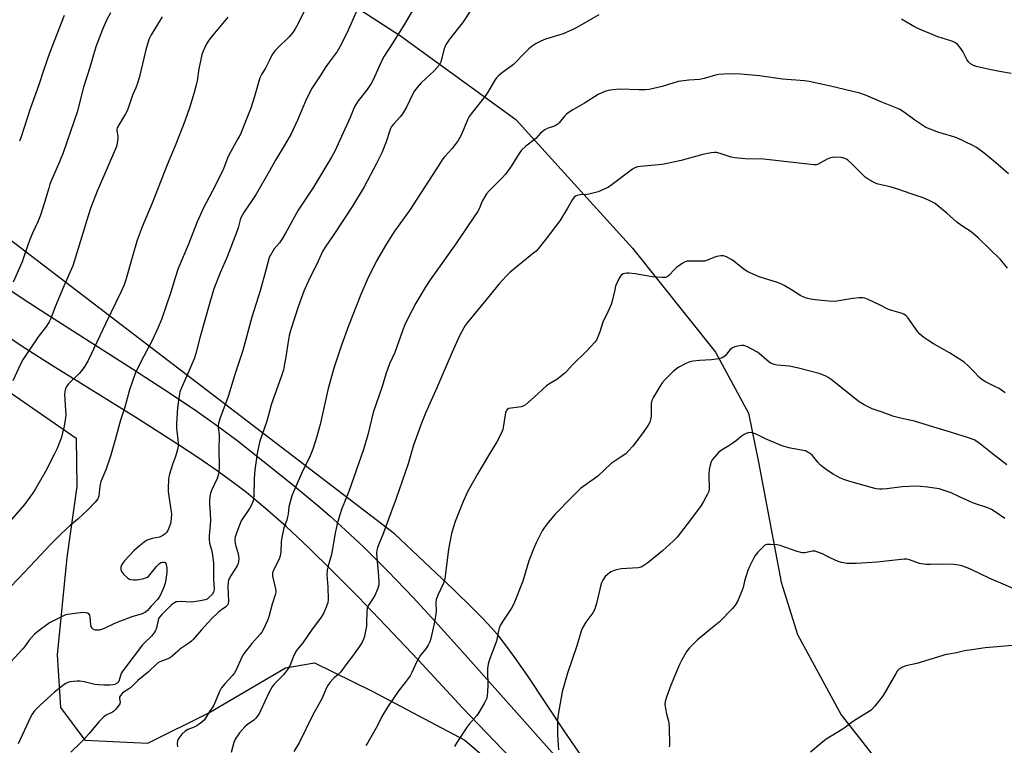
# Model space of a CAD drawing. Units: inches. Extents: x 1213771 to 1219771, y 565455 to 569455.
# Drawn here: x 1214898 to 1215300, y 567402 to 567698 of the extents above; entities that cross this region are included whole.
import ezdxf

# ---------------------------------------------------------------- set-up
doc = ezdxf.new("R2010")
doc.units = ezdxf.units.IN
doc.header["$MEASUREMENT"] = 0
for name, color, linetype in [('HYDRO-Single Line Stream', 4, 'Continuous'), ('NTRL-Farm Land', 3, 'Continuous'), ('TRANS-Road', 130, 'Continuous'), ('Undefined', 1, 'Continuous')]:
    doc.layers.add(name, color=color, linetype=linetype)

msp = doc.modelspace()

# ---------------------------------------------------------------- linework, layer by layer
at = {"layer": 'HYDRO-Single Line Stream'}
msp.add_lwpolyline([(1214914.53, 567811.17), (1214944.08, 567783.29), (1214955.19, 567779.71), (1214961.21, 567776.65), (1214964.69, 567774.08), (1215004.65, 567733.87), (1215030.53, 567706.17), (1215053.65, 567691.06), (1215100.65, 567657.01), (1215148.15, 567604.5), (1215182.05, 567562.11), (1215195.39, 567537.21), (1215199.54, 567517.3), (1215208.74, 567468.4), (1215215.43, 567447.04), (1215233.17, 567414.31), (1215258.23, 567382.33), (1215276.92, 567371.22), (1215279.91, 567366.11), (1215283.04, 567359.72), (1215288.6, 567331.85)], dxfattribs=at)
at = {"layer": 'NTRL-Farm Land'}
for points in [[(1215127.3, 567397.65), (1215120.31, 567407.77), (1215105.31, 567430.29), (1215100.22, 567437.63), (1215096.39, 567442.87), (1215093.77, 567446.16), (1215090.66, 567449.75), (1215086.99, 567453.7), (1215083, 567457.78), (1215075.3, 567465.27), (1215051.18, 567488.12), (1214873.12, 567624.04)], [(1214852.79, 567574.46), (1214921.46, 567527.07), (1214921.68, 567507.39), (1214917.54, 567478.43), (1214913.68, 567438.73), (1214914.96, 567417.25), (1214924.89, 567403.94), (1214950.64, 567402.69), (1214975.42, 567415.04), (1215006.69, 567433.43), (1215018.51, 567435.49), (1215042.05, 567423.87), (1215079.84, 567403.92), (1215091.63, 567393.76)]]:
    msp.add_lwpolyline(points, dxfattribs=at)
at = {"layer": 'TRANS-Road'}
for points in [[(1214892.69, 567588.63), (1214899.78, 567583.87), (1214908.98, 567577.87), (1214944.29, 567555.36), (1214957.53, 567546.8), (1214969.59, 567538.77), (1214978.63, 567532.42), (1214986.89, 567526.19), (1214997.48, 567517.87), (1215009.54, 567508.12), (1215020.65, 567498.89), (1215024.9, 567495.24), (1215029.38, 567491.25), (1215038.59, 567482.62), (1215048.37, 567472.89), (1215058.85, 567461.95), (1215067.78, 567452.31), (1215077.82, 567441.22), (1215116.39, 567397.79)], [(1215124.43, 567369.75), (1215078.93, 567417.11), (1215060.73, 567436.69), (1215047.78, 567450.45), (1215036.29, 567462.41), (1215025.94, 567472.89), (1215016.16, 567482.46), (1215006.96, 567491.07), (1214998.63, 567498.44), (1214990.88, 567504.85), (1214985.39, 567509.05), (1214978.88, 567513.72), (1214971.4, 567518.85), (1214962.73, 567524.58), (1214946.81, 567534.75), (1214911.37, 567556.78), (1214899.38, 567564.43), (1214890.34, 567570.49)]]:
    msp.add_lwpolyline(points, dxfattribs=at)
at = {"layer": 'Undefined'}
for points, elevation in [([(1214935.33, 567700.49), (1214933.78, 567697.47), (1214932.1, 567693.64), (1214929.47, 567686.63), (1214926.96, 567678.15), (1214924.32, 567670.11), (1214922.53, 567662.68), (1214921.88, 567660.34), (1214916.05, 567643.38), (1214914.65, 567639.69), (1214912.23, 567634.37), (1214910.72, 567630.63), (1214910.19, 567629), (1214908.55, 567623.18), (1214906.85, 567617.93), (1214905.82, 567615.29), (1214903.62, 567610.69), (1214902.47, 567608.09), (1214900.66, 567602.66), (1214899.34, 567599), (1214895.77, 567590.73)], 564), ([(1214983.23, 567698.69), (1214977.09, 567691.34), (1214975.49, 567689.32), (1214974.58, 567687.82), (1214973.12, 567684.9), (1214972.62, 567683.52), (1214972.17, 567681.48), (1214971.41, 567677.68), (1214970.68, 567672.79), (1214970.32, 567671.07), (1214969.52, 567667.95), (1214967.67, 567662.12), (1214965.64, 567656.35), (1214961.77, 567646.29), (1214958.49, 567638.53), (1214952.4, 567622.86), (1214948.29, 567613.21), (1214947.04, 567609.95), (1214946.29, 567607.74), (1214944.21, 567600.66), (1214941.68, 567591.6), (1214940.97, 567589.55), (1214939.77, 567586.91), (1214933.38, 567573.68), (1214926.29, 567558.73), (1214924.87, 567556.47), (1214923.53, 567554.52), (1214922.58, 567553.47), (1214918.21, 567549.2), (1214917.53, 567548.27), (1214917.1, 567547.27), (1214916.71, 567545.95), (1214916.58, 567544.84), (1214917.07, 567538.5), (1214917.14, 567536.49), (1214916.83, 567533.62), (1214916.41, 567531.32), (1214915.23, 567527), (1214913.51, 567522.56), (1214912.62, 567520.67), (1214908.96, 567513.51), (1214904.87, 567506.38), (1214903.58, 567504.52), (1214900.28, 567500.02), (1214895.01, 567493.87)], 560), ([(1214956.45, 567698.84), (1214951.92, 567691.51), (1214951.05, 567689.53), (1214949.8, 567685.45), (1214947.07, 567674.03), (1214946.45, 567671.82), (1214945.69, 567669.93), (1214944.31, 567666.93), (1214942.63, 567661.63), (1214942.23, 567660.57), (1214941.52, 567659.28), (1214938.99, 567655.27), (1214938.15, 567653.54), (1214938.02, 567653.03), (1214937.98, 567652.4), (1214938.33, 567650.14), (1214938.36, 567649.29), (1214938.11, 567647.33), (1214937.78, 567645.94), (1214934.08, 567637.09), (1214929.89, 567627.75), (1214927.39, 567621.16), (1214926.25, 567617.77), (1214921.71, 567602.56), (1214920.02, 567597.34), (1214916.37, 567589.05), (1214912.81, 567580.55), (1214911.01, 567575.89), (1214910.39, 567574.55), (1214909.33, 567572.75), (1214905.97, 567568.32), (1214899.75, 567559.21), (1214898.67, 567557.21), (1214895.54, 567550.41)], 562), ([(1214916.53, 567699.45), (1214910.56, 567684.01), (1214908.18, 567677.34), (1214906.18, 567671.13), (1214902.67, 567661.37), (1214898.99, 567649.95), (1214898.27, 567648.09)], 566), ([(1215134.45, 567699.61), (1215125.45, 567694.44), (1215123.88, 567693.61), (1215119.88, 567691.96), (1215112.73, 567689.69), (1215110.81, 567688.86), (1215108.94, 567687.93), (1215107.26, 567686.85), (1215105.94, 567685.78), (1215104.11, 567684.01), (1215099.69, 567679.45), (1215094.69, 567675.78), (1215093.57, 567674.85), (1215092.78, 567674.01), (1215092.1, 567673.04), (1215089.18, 567668.14), (1215088.13, 567666.53), (1215082.45, 567659.34), (1215081.63, 567658.19), (1215080.9, 567656.81), (1215079.39, 567653.12), (1215078.17, 567650.39), (1215077.63, 567649.32), (1215077.03, 567648.36), (1215074.72, 567645.14), (1215071.64, 567641.93), (1215070.79, 567640.88), (1215068.02, 567636.45), (1215057.32, 567619.9), (1215051.18, 567611.43), (1215047.92, 567606.3), (1215043.63, 567599.05), (1215039.94, 567591.66), (1215037.37, 567585.62), (1215032.43, 567572.91), (1215029.56, 567564.91), (1215026.45, 567555.58), (1215024.17, 567547.26), (1215020.8, 567532.6), (1215019.49, 567527.79), (1215017.82, 567522.59), (1215016.79, 567519.91), (1215013.43, 567512.91), (1215009.93, 567505.18), (1215009.28, 567503.56), (1215008.13, 567499.11), (1215007.78, 567496.05), (1215007.58, 567494.98), (1215007.22, 567493.67), (1215006.04, 567490.47), (1215005.17, 567486.53), (1215004.95, 567484.81), (1215004.88, 567480.65), (1215004.61, 567479.06), (1215004.1, 567477.7), (1215001.84, 567473.22), (1215001.44, 567472.18), (1215001.37, 567471.64), (1215001.43, 567470.82), (1215002.7, 567465.62), (1215002.81, 567464.81), (1215002.8, 567464.28), (1215002.56, 567463.22), (1215001.34, 567459.4), (1215000, 567454.75)], 550), ([(1215302.45, 567675.69), (1215297.74, 567676.51), (1215293.68, 567677.32), (1215288.21, 567678.56), (1215287.14, 567678.94), (1215285.91, 567679.73), (1215285.05, 567680.51), (1215284.42, 567681.49), (1215282.82, 567684.68), (1215282.04, 567685.95), (1215280.93, 567687.35), (1215279.76, 567688.23), (1215278.72, 567688.79), (1215277.91, 567689.11), (1215272.65, 567690.73), (1215264.48, 567694.13), (1215262.89, 567694.91), (1215257.83, 567697.9)], 550), ([(1215000, 567680.88), (1214998.68, 567678.2), (1214996.9, 567675.28), (1214996.25, 567673.95), (1214994.1, 567666.35), (1214992.56, 567661.54), (1214991.02, 567657.51), (1214988.32, 567651.03), (1214987.47, 567649.32), (1214983.67, 567642.46), (1214983.12, 567641.25), (1214981.62, 567637.31), (1214980.93, 567635.71), (1214976.81, 567627.6), (1214973.27, 567620.92), (1214970.68, 567615.26), (1214967.19, 567606.13), (1214962.99, 567596.25), (1214961.58, 567592.08), (1214960.05, 567586.99), (1214957.79, 567580.24), (1214956.11, 567575.46), (1214954.67, 567571.89), (1214952.17, 567566.67), (1214947.88, 567558.49), (1214945.43, 567553.42), (1214943.15, 567546.75), (1214941.21, 567539.64), (1214939.52, 567534.38), (1214937.34, 567526.33), (1214935.34, 567519.74), (1214933.43, 567514.19), (1214931.5, 567509.45), (1214931.03, 567507.43), (1214930.57, 567503.39), (1214930.22, 567502.34), (1214929.18, 567500.99), (1214926.21, 567497.81), (1214922.11, 567494.08), (1214919.08, 567491.56), (1214917.59, 567490.21), (1214915.07, 567487.84), (1214910.84, 567483.59), (1214906.79, 567479.38), (1214900.34, 567472.42), (1214891.79, 567463.49)], 558), ([(1215301.37, 567634.87), (1215296.13, 567639.43), (1215291.44, 567643.31), (1215288.39, 567645.53), (1215286.9, 567646.44), (1215280.31, 567649.47), (1215277.79, 567650.32), (1215273.06, 567651.74), (1215267.75, 567653.78), (1215266.46, 567654.51), (1215263.23, 567656.66), (1215259.05, 567659.77), (1215257.11, 567661.03), (1215255.84, 567661.63), (1215249.82, 567664.06), (1215243.18, 567666.93), (1215240.83, 567667.67), (1215228.86, 567670.62), (1215220.21, 567672.45), (1215218.26, 567672.69), (1215209.27, 567673.46), (1215199.88, 567674.78), (1215192.34, 567675.5), (1215189.84, 567675.63), (1215185.41, 567675.48), (1215183.36, 567675.34), (1215181.94, 567675.12), (1215177.42, 567673.74), (1215175.48, 567673.28), (1215171.11, 567672.96), (1215166.79, 567672.41), (1215160.3, 567670.45), (1215154.96, 567669.19), (1215153.35, 567669.07), (1215150.77, 567669.07), (1215143, 567669.34), (1215140.15, 567669.12), (1215138.18, 567668.84), (1215136.83, 567668.39), (1215134.23, 567667.15), (1215128.65, 567663.64), (1215123.82, 567660.87), (1215121.9, 567659.64), (1215121.23, 567659.13), (1215120.61, 567658.52), (1215118.28, 567655.62), (1215117.67, 567655.04), (1215116.42, 567654.31), (1215113.37, 567653.29), (1215112.39, 567652.77), (1215110.72, 567651.35), (1215108.74, 567649.26), (1215104.73, 567646.08), (1215102.97, 567644.49), (1215102.23, 567643.57), (1215101.4, 567642.34), (1215098.86, 567638.07), (1215096.42, 567634.72), (1215095.01, 567633.2), (1215089.73, 567627.95), (1215088.63, 567626.61), (1215086.85, 567623.7), (1215085.65, 567620.56), (1215085.01, 567619.33), (1215081.12, 567613.82), (1215076.15, 567606.31), (1215065.67, 567591.67), (1215063.61, 567588.53), (1215059.83, 567582.07), (1215056.61, 567575.89), (1215055.39, 567573.23), (1215054.41, 567570.77), (1215051.32, 567561.96), (1215049.15, 567557.3), (1215048.3, 567555.08), (1215047.64, 567553.13), (1215046.15, 567548.1), (1215042.5, 567537.52), (1215040.34, 567528.46), (1215038.49, 567522.46), (1215032.52, 567505.3), (1215029.58, 567497.99), (1215028.87, 567495.77), (1215027.84, 567492.14), (1215026.98, 567488.37), (1215025.41, 567479.63), (1215024.07, 567474.96), (1215023.7, 567473.23), (1215023.6, 567471.31), (1215024.03, 567466.49), (1215024.14, 567461.28), (1215023.92, 567459.94), (1215023.05, 567457.47), (1215022.27, 567455.6), (1215021.03, 567453.64), (1215017.59, 567449.13), (1215013.74, 567443.58), (1215011.61, 567441.02), (1215010.91, 567440.08), (1215009.81, 567437.79), (1215008.43, 567434.2), (1215007.54, 567432.7), (1215005.94, 567430.57), (1215002.93, 567427.63), (1215001.97, 567426.59), (1215001.29, 567425.62), (1215000, 567423.49)], 548), ([(1215300.99, 567596.39), (1215298.22, 567599.93), (1215289.13, 567608.58), (1215286.2, 567611.21), (1215282.46, 567613.63), (1215280.34, 567615.17), (1215276.23, 567618.85), (1215272.64, 567621.83), (1215271.47, 567622.69), (1215268.86, 567624.06), (1215266.69, 567625), (1215261.68, 567626.61), (1215256.37, 567628.53), (1215253.22, 567629.48), (1215248.31, 567630.68), (1215247.47, 567630.95), (1215246.43, 567631.42), (1215244.17, 567632.63), (1215242.99, 567633.43), (1215237.36, 567639.1), (1215235.89, 567640.46), (1215235.43, 567640.77), (1215234.72, 567641.1), (1215233.16, 567641.48), (1215230.54, 567641.59), (1215229.67, 567641.53), (1215228.82, 567641.36), (1215227.46, 567640.78), (1215223.79, 567638.76), (1215222.96, 567638.5), (1215222.12, 567638.46), (1215201.54, 567640.81), (1215194.12, 567641.01), (1215189.82, 567641.29), (1215188.4, 567641.61), (1215183.86, 567643.17), (1215182.42, 567643.5), (1215181.57, 567643.57), (1215180.17, 567643.39), (1215176.83, 567642.71), (1215168.02, 567640.26), (1215161.07, 567638.76), (1215158.73, 567638.45), (1215151.35, 567637.81), (1215150.18, 567637.65), (1215149.16, 567637.31), (1215148.19, 567636.75), (1215139.36, 567630.04), (1215138.37, 567629.42), (1215136.33, 567628.39), (1215134.22, 567627.52), (1215130.85, 567626.67), (1215129.71, 567626.47), (1215126.76, 567626.23), (1215125.62, 567626.05), (1215124.94, 567625.76), (1215124.41, 567625.34), (1215123.73, 567624.41), (1215121.64, 567620.77), (1215118.5, 567615.68), (1215112.82, 567608.16), (1215109.64, 567604.24), (1215108.85, 567603.36), (1215107.98, 567602.58), (1215098.34, 567594.8), (1215096.62, 567593.17), (1215093.67, 567589.9), (1215090.29, 567585.67), (1215080.78, 567574.15), (1215079.94, 567573.03), (1215079.36, 567572.1), (1215077.66, 567568.83), (1215074.59, 567562.07), (1215068.43, 567547.57), (1215063.79, 567537.25), (1215062.1, 567533.14), (1215058.9, 567524.24), (1215056.75, 567516.64), (1215051.82, 567502.41), (1215049.59, 567496.6), (1215046.32, 567487.42), (1215045.78, 567486.1), (1215044.7, 567483.89), (1215044.18, 567482.52), (1215043.91, 567481.4), (1215043.87, 567480.25), (1215044.12, 567476.72), (1215044.55, 567472.57), (1215044.78, 567468.69), (1215044.73, 567467.22), (1215044.22, 567465.56), (1215043.09, 567462.87), (1215042.51, 567461.87), (1215040.59, 567459.01), (1215040.07, 567457.83), (1215039.86, 567456.26), (1215039.78, 567451.92), (1215039.68, 567450.48), (1215039.1, 567447), (1215038.89, 567446.15), (1215038.52, 567445.12), (1215037.81, 567443.63), (1215036.71, 567441.94), (1215034.05, 567438.16), (1215031.31, 567434.61), (1215029.25, 567431.76), (1215028.22, 567430.65), (1215026.6, 567429.41), (1215025.96, 567428.81), (1215024.81, 567427.47), (1215023.96, 567426.27), (1215023.45, 567425.25), (1215021.52, 567420.76), (1215017.87, 567414.26), (1215012.29, 567402.86), (1215010.14, 567399.35)], 546), ([(1215000, 567635.83), (1214994.72, 567626.56), (1214989.72, 567619.09), (1214988.65, 567617.18), (1214988.27, 567616.07), (1214987.46, 567612.88), (1214986.76, 567610.93), (1214982.94, 567600.95), (1214980.06, 567594.42), (1214977.56, 567587.93), (1214975.83, 567582.31), (1214971.82, 567567.98), (1214970.13, 567561.62), (1214969.44, 567559.39), (1214966.39, 567552.23), (1214964.27, 567547.63), (1214963.69, 567545.97), (1214963.32, 567544.26), (1214962.69, 567539.38), (1214962.26, 567533.08), (1214962.33, 567531.12), (1214962.9, 567526.48), (1214962.98, 567524.99), (1214962.95, 567523.81), (1214962.66, 567522.4), (1214961.84, 567519.59), (1214960.69, 567516.36), (1214959.43, 567512.44), (1214959.14, 567511.31), (1214959.01, 567510.17), (1214958.84, 567506.74), (1214958.84, 567505.31), (1214960.02, 567497.91), (1214960.19, 567496.17), (1214960.14, 567494.45), (1214959.98, 567493.03), (1214959.78, 567492.17), (1214959.29, 567490.75), (1214958.72, 567489.38), (1214958.27, 567488.64), (1214957.65, 567488.04), (1214956.68, 567487.38), (1214955.36, 567486.73), (1214952.43, 567486.2), (1214950.29, 567485.43), (1214949.07, 567484.69), (1214947.03, 567483.06), (1214944.86, 567481.14), (1214941.11, 567477.08), (1214940.25, 567475.94), (1214939.89, 567475.23), (1214939.63, 567474.48), (1214939.58, 567473.48), (1214939.83, 567472.76), (1214940.74, 567471.63), (1214942.47, 567469.99), (1214943.19, 567469.54), (1214943.7, 567469.39), (1214944.78, 567469.29), (1214946.18, 567469.34), (1214948.96, 567469.84), (1214949.72, 567470.1), (1214950.43, 567470.44), (1214950.87, 567470.73), (1214951.47, 567471.32), (1214954.19, 567474.76), (1214955.39, 567476.03), (1214955.84, 567476.33), (1214956.57, 567476.55), (1214957.28, 567476.55), (1214957.68, 567476.39), (1214957.95, 567476.03), (1214958.13, 567475.55), (1214958.36, 567474.14), (1214958.33, 567472.63), (1214958.05, 567470.24), (1214957.62, 567467.96), (1214957.19, 567466.29), (1214955.83, 567463.21), (1214955.29, 567462.25), (1214954.53, 567461.27), (1214951.93, 567458.57), (1214950.44, 567456.77), (1214949.59, 567456.06), (1214948.26, 567455.51), (1214944.02, 567454.26), (1214938.99, 567452.38), (1214936.43, 567451.28), (1214933.41, 567449.73), (1214932.09, 567449.2), (1214930.71, 567448.85), (1214929.62, 567448.72), (1214929.11, 567448.78), (1214928.46, 567449.1), (1214927.92, 567449.61), (1214927.57, 567450.25), (1214927.42, 567451.01), (1214927.15, 567454.15), (1214926.94, 567454.94), (1214926.69, 567455.35), (1214926.06, 567455.68), (1214925.27, 567455.83), (1214924.14, 567455.93), (1214923.05, 567455.89), (1214917.91, 567455.18), (1214917.05, 567454.97), (1214915.99, 567454.54), (1214912.11, 567452.59), (1214910.59, 567451.73), (1214905.73, 567448.24), (1214904.36, 567447.11), (1214902.22, 567444.67), (1214900.35, 567442.02), (1214899.67, 567441.17), (1214893.13, 567434.15)], 556), ([(1215000, 567600.66), (1214998.72, 567595.59), (1214996.37, 567587.09), (1214992.97, 567576.45), (1214989.39, 567562.82), (1214986.24, 567553.49), (1214983.33, 567544.06), (1214979.93, 567534.95), (1214979.39, 567532.99), (1214979.29, 567532.16), (1214979.29, 567531.32), (1214979.62, 567528.49), (1214979.67, 567527.34), (1214979.59, 567522.98), (1214979.68, 567515.25), (1214979.55, 567513.01), (1214979.34, 567511.92), (1214978.86, 567510.59), (1214976.62, 567505.79), (1214976.18, 567504.7), (1214975.9, 567503.29), (1214975.76, 567501.27), (1214975.77, 567500.1), (1214976.04, 567496.57), (1214976.11, 567493.31), (1214975.6, 567487.37), (1214975.58, 567485.93), (1214975.79, 567484.3), (1214976.52, 567481.52), (1214976.94, 567479.53), (1214977.33, 567476.16), (1214977.42, 567473.87), (1214977.31, 567469.24), (1214977.62, 567465.68), (1214977.57, 567464.83), (1214977.43, 567464.29), (1214976.84, 567463.39), (1214975.65, 567462.17), (1214974.78, 567461.47), (1214974.03, 567461.13), (1214972.06, 567460.73), (1214968.35, 567460.21), (1214963.77, 567460.44), (1214962.65, 567460.4), (1214962.14, 567460.28), (1214961.45, 567459.98), (1214960.79, 567459.53), (1214960.12, 567458.95), (1214956.29, 567455.19), (1214955.36, 567454.14), (1214955, 567453.52), (1214954.77, 567452.85), (1214953.96, 567449.22), (1214953.77, 567448.68), (1214953.35, 567447.92), (1214952.08, 567446.31), (1214949.38, 567443.8), (1214948.43, 567442.79), (1214940.79, 567432.73), (1214940.14, 567431.8), (1214939.74, 567431.07), (1214938.85, 567428.01), (1214938.46, 567427.46), (1214938.06, 567427.14), (1214937.09, 567426.67), (1214936.28, 567426.47), (1214935.11, 567426.4), (1214932.73, 567426.42), (1214930.68, 567426.48), (1214929.03, 567426.65), (1214924.61, 567427.71), (1214922.92, 567427.94), (1214921.76, 567427.96), (1214920.3, 567427.85), (1214918.84, 567427.66), (1214918, 567427.44), (1214917.19, 567427.09), (1214916.48, 567426.63), (1214912.42, 567423.39), (1214906.84, 567418.34), (1214904.43, 567415.95), (1214903.42, 567414.6), (1214902.73, 567413.33), (1214897.69, 567402.43)], 554), ([(1215300.06, 567545.59), (1215297.64, 567547.25), (1215295.91, 567548.19), (1215291.79, 567550.22), (1215290.4, 567551.05), (1215289.55, 567551.81), (1215287.31, 567554.2), (1215284.96, 567556.5), (1215283.44, 567557.93), (1215282.51, 567558.65), (1215277.32, 567561.89), (1215270.82, 567565.46), (1215268.48, 567566.95), (1215266.84, 567568.17), (1215265.26, 567569.47), (1215264.42, 567570.39), (1215260.29, 567576.4), (1215259.69, 567576.99), (1215258.74, 567577.57), (1215257.63, 567577.98), (1215253.92, 567579.06), (1215252.52, 567579.54), (1215249.17, 567581.22), (1215244.16, 567583.53), (1215242.84, 567584.08), (1215242.02, 567584.31), (1215240.58, 567584.33), (1215237.93, 567584.06), (1215231.49, 567582.91), (1215230.03, 567582.76), (1215228, 567582.88), (1215222.58, 567583.41), (1215220.67, 567583.69), (1215219.1, 567584.08), (1215218.05, 567584.51), (1215216.78, 567585.14), (1215212.98, 567587.57), (1215209.91, 567589.33), (1215208.6, 567590), (1215207.21, 567590.51), (1215199.83, 567592.85), (1215195.18, 567594.92), (1215193.7, 567595.83), (1215190.14, 567598.72), (1215188.95, 567599.58), (1215186.48, 567600.94), (1215185.19, 567601.41), (1215184.11, 567601.45), (1215182.47, 567601.18), (1215181.36, 567600.77), (1215178.66, 567599.59), (1215177.55, 567599.25), (1215176.15, 567599.16), (1215171.86, 567599.29), (1215170.42, 567599.18), (1215169.6, 567598.98), (1215168.38, 567598.3), (1215166.08, 567596.59), (1215165.22, 567595.83), (1215162.93, 567593.43), (1215162.28, 567592.9), (1215161.55, 567592.58), (1215160.12, 567592.5), (1215156.23, 567592.78), (1215149.23, 567594.02), (1215146.66, 567594.27), (1215145.81, 567594.3), (1215145.01, 567594.22), (1215144.29, 567594.01), (1215143.67, 567593.65), (1215143.15, 567593.01), (1215142.73, 567592.25), (1215141.28, 567588.98), (1215140.9, 567587.56), (1215139.91, 567582.97), (1215139.47, 567581.58), (1215138.17, 567578.62), (1215136.05, 567574.41), (1215134.81, 567570.47), (1215134.03, 567568.35), (1215133.47, 567567.07), (1215132.82, 567566.14), (1215129.45, 567562.53), (1215123.58, 567556.85), (1215121.41, 567554.39), (1215120.57, 567553.55), (1215117.33, 567550.99), (1215114.04, 567549.09), (1215113.07, 567548.43), (1215108.04, 567543.75), (1215104.5, 567540.69), (1215103.54, 567540.08), (1215102.72, 567539.82), (1215097.77, 567539.11), (1215097.07, 567538.75), (1215096.66, 567538.17), (1215096.39, 567537.45), (1215096.21, 567536.61), (1215095.49, 567531.44), (1215095.26, 567530.61), (1215094.7, 567529.24), (1215092.88, 567525.5), (1215089.44, 567519.95), (1215085.07, 567512.6), (1215081.02, 567505.42), (1215079.11, 567501.25), (1215075.9, 567493.1), (1215075.13, 567490.92), (1215074.34, 567488.16), (1215073.16, 567481.78), (1215071.73, 567469.76), (1215071.14, 567467.93), (1215068.98, 567463.38), (1215068.17, 567461.28), (1215068.01, 567459.88), (1215068.14, 567456.54), (1215068.03, 567455.13), (1215067.22, 567450.89), (1215065.97, 567445.34), (1215065.55, 567444), (1215064.9, 567442.7), (1215063.98, 567441.22), (1215061.79, 567438.61), (1215061.16, 567437.69), (1215060, 567435.47), (1215058.21, 567431.48), (1215057.5, 567430.22), (1215055.44, 567427.41), (1215052.89, 567424.17), (1215048.24, 567417.4), (1215046.04, 567413.65), (1215044.13, 567409.67), (1215040.26, 567402.97), (1215039.4, 567401.81)], 544), ([(1215300.73, 567516.17), (1215294.73, 567520.8), (1215289.97, 567524.67), (1215288.57, 567525.69), (1215287.38, 567526.35), (1215285.52, 567527.07), (1215277.72, 567529.57), (1215270.99, 567531.5), (1215263.13, 567533.95), (1215261.72, 567534.32), (1215257.44, 567535.19), (1215254.64, 567535.91), (1215249.86, 567537.72), (1215245.8, 567539.02), (1215242.63, 567540.6), (1215240.55, 567541.91), (1215229.13, 567550.95), (1215227.93, 567551.8), (1215226.93, 567552.34), (1215225.37, 567553.04), (1215224.25, 567553.41), (1215215.28, 567555.77), (1215211.98, 567556.36), (1215207.19, 567556.77), (1215205.55, 567557.17), (1215204.6, 567557.61), (1215203.89, 567558.08), (1215199.82, 567561.58), (1215198.89, 567562.28), (1215195.04, 567564.24), (1215193.47, 567564.85), (1215192.66, 567564.89), (1215191.83, 567564.77), (1215189.9, 567564.27), (1215188.86, 567563.87), (1215188, 567563.16), (1215185.98, 567560.67), (1215185.43, 567560.18), (1215184.77, 567559.8), (1215183.35, 567559.43), (1215180.4, 567558.95), (1215175.47, 567558.72), (1215172.93, 567558.43), (1215171.54, 567558.17), (1215170.18, 567557.65), (1215167.03, 567556.01), (1215166.03, 567555.39), (1215164.93, 567554.42), (1215161.38, 567550.87), (1215160.22, 567549.56), (1215159.24, 567548.12), (1215156.7, 567543.75), (1215156.09, 567542.45), (1215155.78, 567541.21), (1215155.7, 567540.06), (1215155.73, 567535.98), (1215155.54, 567534.64), (1215155.24, 567533.62), (1215154.54, 567532.33), (1215152.56, 567529.38), (1215148.23, 567523.74), (1215146.57, 567521.84), (1215145.38, 567520.7), (1215143.56, 567519.42), (1215139.41, 567516.72), (1215134, 567511.61), (1215126.99, 567506.53), (1215123.64, 567503.34), (1215116.66, 567496.06), (1215113.75, 567492.68), (1215112.18, 567490.54), (1215111.4, 567489.31), (1215108.87, 567484.35), (1215107.93, 567482.22), (1215105.84, 567477.11), (1215103.41, 567468.7), (1215099.76, 567459.56), (1215098.78, 567457.74), (1215095.04, 567452.1), (1215094.2, 567450.63), (1215093.75, 567449.62), (1215093.47, 567448.5), (1215093.01, 567445.62), (1215092.7, 567444.24), (1215089.89, 567436.88), (1215089.36, 567434.92), (1215089.11, 567433.14), (1215089.03, 567431.95), (1215089.16, 567426.67), (1215089.08, 567423.53), (1215088.98, 567422.11), (1215088.74, 567421.02), (1215088, 567419.47), (1215085.55, 567415.19), (1215084.66, 567414.03), (1215081.58, 567410.49), (1215080.7, 567409.32), (1215076.6, 567403.03), (1215075.59, 567401.33)], 542), ([(1215000, 567537.51), (1214999.06, 567534.06), (1214996.15, 567525.39), (1214995.13, 567520.86), (1214994.17, 567514.19), (1214993.95, 567510.44), (1214993.84, 567503.56), (1214993.74, 567502.49), (1214993.55, 567501.48), (1214993.04, 567500.18), (1214992.07, 567498.4), (1214989.4, 567494.58), (1214988.65, 567493.35), (1214987.23, 567489.89), (1214986.21, 567486.82), (1214986.1, 567485.73), (1214986.21, 567484.11), (1214986.46, 567482.99), (1214987.24, 567480.48), (1214987.59, 567479.1), (1214987.67, 567477.98), (1214987.58, 567476.84), (1214987.42, 567476.02), (1214986.97, 567474.95), (1214984.52, 567471.26), (1214983.83, 567470.01), (1214983.54, 567469.24), (1214983.35, 567468.19), (1214983.28, 567466.45), (1214983.45, 567460.54), (1214983.33, 567459.72), (1214983.05, 567459.04), (1214982.78, 567458.65), (1214982.41, 567458.3), (1214980.64, 567457.14), (1214979.29, 567456.05), (1214976.56, 567453.4), (1214972.49, 567448.97), (1214969.14, 567445.03), (1214968.37, 567444.28), (1214967.32, 567443.48), (1214964.89, 567441.89), (1214963.71, 567441.03), (1214962.8, 567440.28), (1214960.64, 567438.26), (1214959.73, 567437.56), (1214958.75, 567437.08), (1214955.56, 567435.87), (1214954.57, 567435.28), (1214950.81, 567431.78), (1214946.51, 567428.26), (1214943.55, 567425.34), (1214942.71, 567424.69), (1214940.93, 567423.62), (1214940.08, 567422.95), (1214939.4, 567422.17), (1214939.08, 567421.52), (1214939.03, 567420.81), (1214939.29, 567419.46), (1214939.15, 567418.77), (1214938.58, 567417.85), (1214937.48, 567416.5), (1214936.89, 567415.87), (1214936.23, 567415.34), (1214933.41, 567413.96), (1214932.71, 567413.44), (1214931.83, 567412.65), (1214930.61, 567411.36), (1214926.7, 567406.67), (1214924.62, 567404.37), (1214923.01, 567402.7), (1214919.18, 567399.11)], 552), ([(1215299.87, 567494.34), (1215295.95, 567497.09), (1215294.48, 567497.97), (1215292.96, 567498.61), (1215287.09, 567500.61), (1215281.45, 567503.08), (1215277.99, 567504.72), (1215274.8, 567505.92), (1215273.16, 567506.38), (1215268.35, 567507.1), (1215265.49, 567507.4), (1215263.82, 567507.48), (1215258.1, 567507.16), (1215251.88, 567506.44), (1215249.92, 567506.29), (1215248.81, 567506.29), (1215247.42, 567506.46), (1215246.04, 567506.75), (1215236.7, 567509.41), (1215234.28, 567510.21), (1215232.97, 567510.75), (1215229.95, 567512.36), (1215228, 567513.63), (1215225.62, 567515.34), (1215224.72, 567516.08), (1215223.7, 567517.21), (1215221.57, 567520), (1215220.63, 567520.82), (1215219.39, 567521.53), (1215218.61, 567521.87), (1215217.76, 567522.09), (1215212.55, 567523.02), (1215209.44, 567523.77), (1215207.79, 567524.42), (1215202.37, 567526.81), (1215198.52, 567528.71), (1215196.9, 567529.18), (1215196.07, 567529.31), (1215195.27, 567529.29), (1215194.47, 567529.02), (1215193.69, 567528.61), (1215192.46, 567527.78), (1215190.58, 567526.13), (1215188.69, 567524.72), (1215187.46, 567523.93), (1215184.47, 567522.21), (1215183.33, 567521.33), (1215181.53, 567519.36), (1215180.63, 567518.2), (1215180.25, 567517.43), (1215179.81, 567516.05), (1215179.42, 567514.35), (1215179.23, 567512.32), (1215179.22, 567510.6), (1215179.46, 567507.77), (1215179.47, 567506.65), (1215179.22, 567505.32), (1215178.78, 567504.27), (1215177.16, 567501.24), (1215176.09, 567499.61), (1215171.85, 567493.8), (1215166.36, 567486.68), (1215164.91, 567485.24), (1215160.39, 567481.09), (1215154.45, 567476.3), (1215152.41, 567474.83), (1215151.63, 567474.47), (1215150.5, 567474.19), (1215143.53, 567473.79), (1215142.37, 567473.57), (1215140.66, 567473.09), (1215139.35, 567472.51), (1215137.79, 567471.38), (1215137.01, 567470.6), (1215136.08, 567469.15), (1215135.57, 567468.12), (1215135.28, 567467.32), (1215133.46, 567459.66), (1215132.72, 567457.12), (1215132.01, 567455.9), (1215129.92, 567453.16), (1215129.1, 567451.98), (1215127.8, 567449.71), (1215127.21, 567448.38), (1215125.41, 567442.42), (1215121.71, 567431.23), (1215119.53, 567423.64), (1215117.84, 567414.34), (1215117.59, 567412.3), (1215117.54, 567406.19), (1215117.99, 567400.01)], 540), ([(1215305.7, 567464.66), (1215299.3, 567467.52), (1215293.85, 567469.83), (1215285.7, 567473.77), (1215282.38, 567474.97), (1215280.42, 567475.46), (1215278.97, 567475.61), (1215274.78, 567475.71), (1215269.66, 567475.49), (1215267.68, 567475.61), (1215265.15, 567476), (1215261.01, 567477.47), (1215259.99, 567477.68), (1215258.95, 567477.77), (1215247.9, 567476.51), (1215239.27, 567476.02), (1215237.04, 567475.97), (1215235.64, 567476.03), (1215233.37, 567476.34), (1215231.98, 567476.75), (1215228.98, 567478.08), (1215227.13, 567479.1), (1215225.56, 567479.85), (1215223.7, 567480.65), (1215222.62, 567480.97), (1215221.53, 567480.94), (1215218.4, 567480.32), (1215217.25, 567480.31), (1215215.26, 567480.88), (1215208.36, 567483.35), (1215206.99, 567483.62), (1215204.34, 567483.72), (1215202.91, 567483.65), (1215202.15, 567483.39), (1215201.5, 567482.89), (1215199.3, 567480.59), (1215198.19, 567479.26), (1215197.44, 567477.98), (1215195.82, 567474.78), (1215195.15, 567473.16), (1215194.16, 567470.16), (1215193.77, 567468.77), (1215193.2, 567466.17), (1215192.85, 567465.06), (1215190.89, 567460.52), (1215190.04, 567459.02), (1215188.86, 567457.68), (1215183.43, 567452.1), (1215181.41, 567450.37), (1215174.67, 567444.9), (1215171.4, 567441.63), (1215170.31, 567440.27), (1215168.23, 567436.64), (1215167.3, 567434.78), (1215165.17, 567429.56), (1215163.34, 567425.29), (1215161.89, 567421.08), (1215161.49, 567419.67), (1215161.4, 567418.54), (1215161.61, 567416.86), (1215162.02, 567414.61), (1215162.81, 567411.65), (1215162.96, 567410.83), (1215163.06, 567409.09), (1215163.2, 567402.08), (1215163.16, 567401.21)], 538), ([(1215000, 567454.75), (1214999.63, 567453.41), (1214999.25, 567452.42), (1214997.61, 567448.89), (1214997.08, 567447.94), (1214996.46, 567447.15), (1214992.95, 567443.4), (1214989.61, 567439.03), (1214988.93, 567437.77), (1214986.58, 567432.59), (1214985.95, 567431.34), (1214985.16, 567430.27), (1214982, 567426.95), (1214980.54, 567425.12), (1214979.88, 567423.79), (1214977.51, 567418.15), (1214977.09, 567417.46), (1214975.77, 567415.67), (1214973.69, 567412.29), (1214972.67, 567411.3), (1214970.52, 567409.8), (1214969.51, 567409.29), (1214966.96, 567408.24), (1214965.8, 567407.61), (1214964.51, 567406.4), (1214963.19, 567404.8), (1214962.92, 567404.3), (1214962.75, 567403.76), (1214962.62, 567402.32), (1214962.69, 567401.17)], 550), ([(1215302.94, 567442.57), (1215296.83, 567441.94), (1215291.93, 567441.53), (1215287.4, 567440.96), (1215283.44, 567440.3), (1215280.26, 567439.58), (1215277.12, 567439.06), (1215275.97, 567438.8), (1215264.08, 567435.18), (1215259.55, 567434.2), (1215257.91, 567433.51), (1215256.67, 567432.73), (1215256.08, 567432.11), (1215255.3, 567430.87), (1215250.33, 567422.13), (1215246.93, 567417.78), (1215245.58, 567416.29), (1215244.62, 567415.6), (1215240.76, 567413.29), (1215237.85, 567411.4), (1215234.79, 567409.08), (1215233.58, 567408.25), (1215227.1, 567404.39), (1215224.88, 567402.63), (1215220.75, 567399.04)], 536), ([(1215000, 567423.49), (1214996.58, 567415.93), (1214995.92, 567414.64), (1214995.45, 567413.93), (1214994.58, 567412.85), (1214993.8, 567412.07), (1214991.18, 567410.29), (1214990.14, 567409.43), (1214987.97, 567406.89), (1214986.24, 567404.32), (1214985.65, 567403.04), (1214984.52, 567398.86)], 548)]:
    msp.add_lwpolyline(points, dxfattribs=dict(at, elevation=elevation))
for points in [[(1215059.84, 567703.7, 554), (1215055.26, 567695.89, 554), (1215050.17, 567687.77, 554), (1215046.97, 567682.87, 554), (1215046.02, 567681.04, 554), (1215042.42, 567673.2, 554), (1215041.59, 567671.66, 554), (1215040.06, 567669.21, 554), (1215036.39, 567664.6, 554), (1215034.94, 567662.45, 554), (1215034.37, 567661.2, 554), (1215033.06, 567657.86, 554), (1215029.61, 567650.09, 554), (1215026.81, 567644.13, 554), (1215025.46, 567641.57, 554), (1215018.19, 567629.45, 554), (1215011.9, 567620, 554), (1215006.74, 567610.7, 554), (1215005.31, 567608.27, 554), (1215004.23, 567606.68, 554), (1215002.13, 567604.22, 554), (1215000, 567600.66, 554)], [(1215082.48, 567701.91, 552), (1215078.84, 567696.36, 552), (1215073.59, 567689.75, 552), (1215072.18, 567687.66, 552), (1215071.81, 567686.93, 552), (1215071.42, 567685.82, 552), (1215070.02, 567680.44, 552), (1215069.8, 567679.91, 552), (1215069.36, 567679.19, 552), (1215067.34, 567676.78, 552), (1215062.04, 567671.96, 552), (1215060.36, 567670.01, 552), (1215059.35, 567668.64, 552), (1215058.63, 567667.48, 552), (1215056.05, 567662.04, 552), (1215054.4, 567659.23, 552), (1215053.52, 567658.06, 552), (1215050.81, 567655.16, 552), (1215049.95, 567654.06, 552), (1215049.56, 567653.34, 552), (1215049.25, 567652.55, 552), (1215047.79, 567647.87, 552), (1215045.96, 567643.33, 552), (1215043.87, 567639.04, 552), (1215038.76, 567629.52, 552), (1215034.07, 567621.58, 552), (1215026.39, 567610.03, 552), (1215022.92, 567604.98, 552), (1215021.8, 567603.13, 552), (1215019.54, 567597.94, 552), (1215017, 567593.28, 552), (1215015.23, 567589.41, 552), (1215014.23, 567586.99, 552), (1215011.91, 567580.66, 552), (1215009.08, 567571.75, 552), (1215008.25, 567568.92, 552), (1215007.77, 567566.48, 552), (1215006.92, 567560.27, 552), (1215006.23, 567556.61, 552), (1215005.84, 567554.95, 552), (1215005.08, 567552.53, 552), (1215000.93, 567540.68, 552), (1215000, 567537.51, 552)], [(1215014.62, 567701.68, 558), (1215011.76, 567695.86, 558), (1215010.66, 567693.89, 558), (1215009.69, 567692.49, 558), (1215008.24, 567690.71, 558), (1215003.39, 567686.06, 558), (1215002.39, 567685.01, 558), (1215001.21, 567683.26, 558), (1215000, 567680.88, 558)], [(1215035.88, 567701.63, 556), (1215031.69, 567692.16, 556), (1215028.92, 567686.64, 556), (1215027.72, 567684.73, 556), (1215024.54, 567680.42, 556), (1215023.21, 567678.49, 556), (1215020.79, 567674.84, 556), (1215017.37, 567669.45, 556), (1215014.86, 567664.52, 556), (1215011.59, 567656.68, 556), (1215008.99, 567651.11, 556), (1215006.57, 567646.9, 556), (1215002.62, 567640.38, 556), (1215000, 567635.83, 556)]]:
    msp.add_polyline3d(points, dxfattribs=at)

doc.saveas('drawing.dxf')
